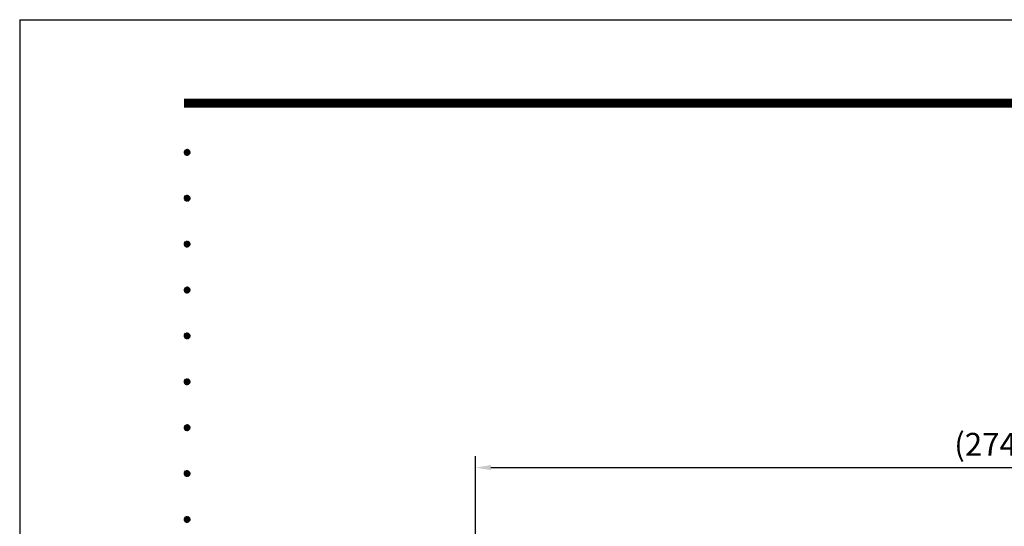
# Model space of a CAD drawing. Extents: x 0 to 8400, y 0 to 5940.
# Drawn here: x 0 to 2576, y 4615 to 5940 of the extents above; entities that cross this region are included whole.
import ezdxf
from ezdxf.enums import TextEntityAlignment as Align

# ---------------------------------------------------------------- set-up
doc = ezdxf.new("R2010")
doc.units = 0
doc.header["$LTSCALE"] = 6
doc.layers.get('0').update_dxf_attribs({"linetype": 'CONTINUOUS'})
doc.layers.get('DEFPOINTS').update_dxf_attribs({"linetype": 'CONTINUOUS'})
doc.layers.add('P_2DIM', color=6, linetype='CONTINUOUS')
doc.layers.add('P_5DRAWFRAME', color=104, linetype='CONTINUOUS')
doc.styles.add('BIGFONT', font='simplex.shx', dxfattribs={"bigfont": 'bigfont.shx'})
doc.dimstyles.new('DIMBIGFONT$0', dxfattribs={"dimscale": 20, "dimtxt": 3, "dimasz": 2, "dimexe": 1.5, "dimexo": 3, "dimgap": 0.75, "dimtad": 1, "dimdec": 1, "dimdsep": 46, "dimtxsty": 'BIGFONT', "dimsah": 1, "dimcen": 0, "dimclrt": 230, "dimadec": 1, "dimazin": 2, "dimtfac": 0.6, "dimtdec": 1, "dimtofl": 0, "dimtmove": 2, "dimatfit": 3, "dimfxl": 0, "dimtvp": 1, "dimtolj": 1, "dimarcsym": 0})

# ---------------------------------------------------------------- blocks, each defined once
blk = doc.blocks.new('DFP3')
at = {"color": 0}
for p, q in [((21.5, 286.6), (408, 286.6)), ((21.5, 286.55), (408, 286.55)), ((21.5, 286.5), (408, 286.5)), ((21.5, 286.45), (408, 286.45)), ((21.5, 286.4), (408, 286.4)), ((408, 286.35), (21.5, 286.35)), ((21.5, 286.3), (408, 286.3)), ((408, 286.25), (21.5, 286.25)), ((21.5, 286.2), (408, 286.2)), ((408, 286.15), (21.5, 286.15)), ((21.5, 286.1), (408, 286.1)), ((21.5, 286.05), (408, 286.05)), ((21.5, 286), (408, 286)), ((21.5, 285.95), (408, 285.95)), ((21.5, 285.9), (408, 285.9)), ((21.5, 285.85), (408, 285.85)), ((21.5, 285.8), (408, 285.8)), ((21.5, 285.75), (408, 285.75)), ((21.5, 285.7), (408, 285.7)), ((408, 285.65), (21.5, 285.65)), ((21.5, 285.6), (408, 285.6)), ((21.5, 279.65), (21.9, 280.05)), ((21.5, 279.65), (21.9, 279.25)), ((21.51, 279.73), (21.82, 280.04)), ((21.51, 279.58), (21.97, 280.04)), ((21.51, 279.72), (21.97, 279.26)), ((21.51, 279.57), (21.82, 279.26)), ((21.52, 279.53), (22.02, 280.03)), ((21.52, 279.77), (22.02, 279.27)), ((21.54, 279.48), (22.07, 280.01)), ((21.54, 279.82), (22.07, 279.29)), ((21.55, 279.84), (21.71, 280)), ((21.56, 279.43), (22.12, 279.99)), ((21.56, 279.87), (22.12, 279.31)), ((21.59, 279.39), (22.16, 279.96)), ((21.59, 279.91), (22.16, 279.34)), ((21.63, 279.94), (22.19, 279.38)), ((21.63, 279.36), (22.19, 279.92)), ((21.67, 279.98), (22.23, 279.42)), ((21.67, 279.32), (22.23, 279.88)), ((21.71, 280), (22.25, 279.46)), ((21.71, 279.3), (22.25, 279.84)), ((21.76, 280.03), (22.28, 279.51)), ((21.76, 279.27), (22.28, 279.79)), ((21.82, 280.04), (22.29, 279.57)), ((21.82, 279.26), (22.29, 279.73)), ((21.88, 280.05), (22.3, 279.63)), ((21.88, 279.25), (22.3, 279.67)), ((21.95, 280.05), (22.3, 279.7)), ((21.95, 279.25), (22.3, 279.6)), ((22.05, 280.02), (22.27, 279.8)), ((22.05, 279.28), (22.27, 279.5)), ((21.55, 279.46), (21.71, 279.3)), ((21.5, 273.65), (21.9, 274.05)), ((21.5, 273.65), (21.9, 273.25)), ((21.51, 273.73), (21.82, 274.04)), ((21.51, 273.58), (21.97, 274.04)), ((21.51, 273.72), (21.97, 273.26)), ((21.51, 273.57), (21.82, 273.26)), ((21.52, 273.53), (22.02, 274.03)), ((21.52, 273.77), (22.02, 273.27)), ((21.54, 273.48), (22.07, 274.01)), ((21.54, 273.82), (22.07, 273.29)), ((21.55, 273.84), (21.71, 274)), ((21.55, 273.46), (21.71, 273.3)), ((21.56, 273.43), (22.12, 273.99)), ((21.56, 273.87), (22.12, 273.31)), ((21.59, 273.39), (22.16, 273.96)), ((21.59, 273.91), (22.16, 273.34)), ((21.63, 273.94), (22.19, 273.38)), ((21.63, 273.36), (22.19, 273.92)), ((21.67, 273.98), (22.23, 273.42)), ((21.67, 273.32), (22.23, 273.88)), ((21.71, 274), (22.25, 273.46)), ((21.71, 273.3), (22.25, 273.84)), ((21.76, 274.03), (22.28, 273.51)), ((21.76, 273.27), (22.28, 273.79)), ((21.82, 274.04), (22.29, 273.57)), ((21.82, 273.26), (22.29, 273.73)), ((21.88, 274.05), (22.3, 273.63)), ((21.88, 273.25), (22.3, 273.67)), ((21.95, 274.05), (22.3, 273.7)), ((21.95, 273.25), (22.3, 273.6)), ((22.05, 274.02), (22.27, 273.8)), ((22.05, 273.28), (22.27, 273.5)), ((21.5, 267.65), (21.9, 268.05)), ((21.51, 267.73), (21.82, 268.04)), ((21.51, 267.58), (21.97, 268.04)), ((21.52, 267.53), (22.02, 268.03)), ((21.54, 267.48), (22.07, 268.01)), ((21.55, 267.84), (21.71, 268)), ((21.56, 267.43), (22.12, 267.99)), ((21.59, 267.39), (22.16, 267.96)), ((21.59, 267.91), (22.16, 267.34)), ((21.63, 267.94), (22.19, 267.38)), ((21.63, 267.36), (22.19, 267.92)), ((21.67, 267.98), (22.23, 267.42)), ((21.71, 268), (22.25, 267.46)), ((21.76, 268.03), (22.28, 267.51)), ((21.82, 268.04), (22.29, 267.57)), ((21.88, 268.05), (22.3, 267.63)), ((21.95, 268.05), (22.3, 267.7)), ((22.05, 268.02), (22.27, 267.8)), ((21.5, 267.65), (21.9, 267.25)), ((21.51, 267.72), (21.97, 267.26)), ((21.51, 267.57), (21.82, 267.26)), ((21.52, 267.77), (22.02, 267.27)), ((21.54, 267.82), (22.07, 267.29)), ((21.55, 267.46), (21.71, 267.3)), ((21.56, 267.87), (22.12, 267.31)), ((21.67, 267.32), (22.23, 267.88)), ((21.71, 267.3), (22.25, 267.84)), ((21.76, 267.27), (22.28, 267.79)), ((21.82, 267.26), (22.29, 267.73)), ((21.88, 267.25), (22.3, 267.67)), ((21.95, 267.25), (22.3, 267.6)), ((22.05, 267.28), (22.27, 267.5)), ((21.5, 261.65), (21.9, 262.05)), ((21.5, 261.65), (21.9, 261.25)), ((21.51, 261.73), (21.82, 262.04)), ((21.51, 261.58), (21.97, 262.04)), ((21.51, 261.72), (21.97, 261.26)), ((21.51, 261.57), (21.82, 261.26)), ((21.52, 261.53), (22.02, 262.03)), ((21.52, 261.77), (22.02, 261.27)), ((21.54, 261.48), (22.07, 262.01)), ((21.54, 261.82), (22.07, 261.29)), ((21.55, 261.84), (21.71, 262)), ((21.55, 261.46), (21.71, 261.3)), ((21.56, 261.43), (22.12, 261.99)), ((21.56, 261.87), (22.12, 261.31)), ((21.59, 261.39), (22.16, 261.96)), ((21.59, 261.91), (22.16, 261.34)), ((21.63, 261.94), (22.19, 261.38)), ((21.63, 261.36), (22.19, 261.92)), ((21.67, 261.98), (22.23, 261.42)), ((21.67, 261.32), (22.23, 261.88)), ((21.71, 262), (22.25, 261.46)), ((21.71, 261.3), (22.25, 261.84)), ((21.76, 262.03), (22.28, 261.51)), ((21.76, 261.27), (22.28, 261.79)), ((21.82, 262.04), (22.29, 261.57)), ((21.82, 261.26), (22.29, 261.73)), ((21.88, 262.05), (22.3, 261.63)), ((21.88, 261.25), (22.3, 261.67)), ((21.95, 262.05), (22.3, 261.7)), ((21.95, 261.25), (22.3, 261.6)), ((22.05, 262.02), (22.27, 261.8)), ((22.05, 261.28), (22.27, 261.5)), ((21.5, 255.65), (21.9, 256.05)), ((21.5, 255.65), (21.9, 255.25)), ((21.51, 255.73), (21.82, 256.04)), ((21.51, 255.58), (21.97, 256.04)), ((21.51, 255.72), (21.97, 255.26)), ((21.51, 255.57), (21.82, 255.26)), ((21.52, 255.53), (22.02, 256.03)), ((21.52, 255.77), (22.02, 255.27)), ((21.54, 255.48), (22.07, 256.01)), ((21.54, 255.82), (22.07, 255.29)), ((21.55, 255.84), (21.71, 256)), ((21.55, 255.46), (21.71, 255.3)), ((21.56, 255.43), (22.12, 255.99)), ((21.56, 255.87), (22.12, 255.31)), ((21.59, 255.39), (22.16, 255.96)), ((21.59, 255.91), (22.16, 255.34)), ((21.63, 255.94), (22.19, 255.38)), ((21.63, 255.36), (22.19, 255.92)), ((21.67, 255.98), (22.23, 255.42)), ((21.67, 255.32), (22.23, 255.88)), ((21.71, 256), (22.25, 255.46)), ((21.71, 255.3), (22.25, 255.84)), ((21.76, 256.03), (22.28, 255.51)), ((21.76, 255.27), (22.28, 255.79)), ((21.82, 256.04), (22.29, 255.57)), ((21.82, 255.26), (22.29, 255.73)), ((21.88, 256.05), (22.3, 255.63)), ((21.88, 255.25), (22.3, 255.67)), ((21.95, 256.05), (22.3, 255.7)), ((21.95, 255.25), (22.3, 255.6)), ((22.05, 256.02), (22.27, 255.8)), ((22.05, 255.28), (22.27, 255.5)), ((21.5, 249.65), (21.9, 250.05)), ((21.51, 249.73), (21.82, 250.04)), ((21.51, 249.58), (21.97, 250.04)), ((21.52, 249.53), (22.02, 250.03)), ((21.54, 249.48), (22.07, 250.01)), ((21.55, 249.84), (21.71, 250)), ((21.56, 249.43), (22.12, 249.99)), ((21.56, 249.87), (22.12, 249.31)), ((21.59, 249.39), (22.16, 249.96)), ((21.59, 249.91), (22.16, 249.34)), ((21.63, 249.94), (22.19, 249.38)), ((21.63, 249.36), (22.19, 249.92)), ((21.67, 249.98), (22.23, 249.42)), ((21.67, 249.32), (22.23, 249.88)), ((21.71, 250), (22.25, 249.46)), ((21.76, 250.03), (22.28, 249.51)), ((21.82, 250.04), (22.29, 249.57)), ((21.88, 250.05), (22.3, 249.63)), ((21.95, 250.05), (22.3, 249.7)), ((22.05, 250.02), (22.27, 249.8)), ((21.5, 249.65), (21.9, 249.25)), ((21.51, 249.72), (21.97, 249.26)), ((21.51, 249.57), (21.82, 249.26)), ((21.52, 249.77), (22.02, 249.27)), ((21.54, 249.82), (22.07, 249.29)), ((21.55, 249.46), (21.71, 249.3)), ((21.71, 249.3), (22.25, 249.84)), ((21.76, 249.27), (22.28, 249.79)), ((21.82, 249.26), (22.29, 249.73)), ((21.88, 249.25), (22.3, 249.67)), ((21.95, 249.25), (22.3, 249.6)), ((22.05, 249.28), (22.27, 249.5)), ((21.5, 243.65), (21.9, 244.05)), ((21.5, 243.65), (21.9, 243.25)), ((21.51, 243.73), (21.82, 244.04)), ((21.51, 243.58), (21.97, 244.04)), ((21.51, 243.72), (21.97, 243.26)), ((21.51, 243.57), (21.82, 243.26)), ((21.52, 243.53), (22.02, 244.03)), ((21.52, 243.77), (22.02, 243.27)), ((21.54, 243.48), (22.07, 244.01)), ((21.54, 243.82), (22.07, 243.29)), ((21.55, 243.84), (21.71, 244)), ((21.55, 243.46), (21.71, 243.3)), ((21.56, 243.43), (22.12, 243.99)), ((21.56, 243.87), (22.12, 243.31)), ((21.59, 243.39), (22.16, 243.96)), ((21.59, 243.91), (22.16, 243.34)), ((21.63, 243.94), (22.19, 243.38)), ((21.63, 243.36), (22.19, 243.92)), ((21.67, 243.98), (22.23, 243.42)), ((21.67, 243.32), (22.23, 243.88)), ((21.71, 244), (22.25, 243.46)), ((21.71, 243.3), (22.25, 243.84)), ((21.76, 244.03), (22.28, 243.51)), ((21.76, 243.27), (22.28, 243.79)), ((21.82, 244.04), (22.29, 243.57)), ((21.82, 243.26), (22.29, 243.73)), ((21.88, 244.05), (22.3, 243.63)), ((21.88, 243.25), (22.3, 243.67)), ((21.95, 244.05), (22.3, 243.7)), ((21.95, 243.25), (22.3, 243.6)), ((22.05, 244.02), (22.27, 243.8)), ((22.05, 243.28), (22.27, 243.5)), ((21.5, 237.65), (21.9, 238.05)), ((21.5, 237.65), (21.9, 237.25)), ((21.51, 237.73), (21.82, 238.04)), ((21.51, 237.58), (21.97, 238.04)), ((21.51, 237.72), (21.97, 237.26)), ((21.51, 237.57), (21.82, 237.26)), ((21.52, 237.53), (22.02, 238.03)), ((21.52, 237.77), (22.02, 237.27)), ((21.54, 237.48), (22.07, 238.01)), ((21.54, 237.82), (22.07, 237.29)), ((21.55, 237.84), (21.71, 238)), ((21.55, 237.46), (21.71, 237.3)), ((21.56, 237.43), (22.12, 237.99)), ((21.56, 237.87), (22.12, 237.31)), ((21.59, 237.39), (22.16, 237.96)), ((21.59, 237.91), (22.16, 237.34)), ((21.63, 237.94), (22.19, 237.38)), ((21.63, 237.36), (22.19, 237.92)), ((21.67, 237.98), (22.23, 237.42)), ((21.67, 237.32), (22.23, 237.88)), ((21.71, 238), (22.25, 237.46)), ((21.71, 237.3), (22.25, 237.84)), ((21.76, 238.03), (22.28, 237.51)), ((21.76, 237.27), (22.28, 237.79)), ((21.82, 238.04), (22.29, 237.57)), ((21.82, 237.26), (22.29, 237.73)), ((21.88, 238.05), (22.3, 237.63)), ((21.88, 237.25), (22.3, 237.67)), ((21.95, 238.05), (22.3, 237.7)), ((21.95, 237.25), (22.3, 237.6)), ((22.05, 238.02), (22.27, 237.8)), ((22.05, 237.28), (22.27, 237.5)), ((21.5, 231.65), (21.9, 232.05)), ((21.51, 231.73), (21.82, 232.04)), ((21.51, 231.58), (21.97, 232.04)), ((21.52, 231.53), (22.02, 232.03)), ((21.54, 231.48), (22.07, 232.01)), ((21.55, 231.84), (21.71, 232)), ((21.56, 231.43), (22.12, 231.99)), ((21.56, 231.87), (22.12, 231.31)), ((21.59, 231.39), (22.16, 231.96)), ((21.59, 231.91), (22.16, 231.34)), ((21.63, 231.94), (22.19, 231.38)), ((21.63, 231.36), (22.19, 231.92)), ((21.67, 231.98), (22.23, 231.42)), ((21.67, 231.32), (22.23, 231.88)), ((21.71, 232), (22.25, 231.46)), ((21.71, 231.3), (22.25, 231.84)), ((21.76, 232.03), (22.28, 231.51)), ((21.82, 232.04), (22.29, 231.57)), ((21.88, 232.05), (22.3, 231.63)), ((21.95, 232.05), (22.3, 231.7)), ((22.05, 232.02), (22.27, 231.8)), ((21.5, 231.65), (21.9, 231.25)), ((21.51, 231.72), (21.97, 231.26)), ((21.51, 231.57), (21.82, 231.26)), ((21.52, 231.77), (22.02, 231.27)), ((21.54, 231.82), (22.07, 231.29)), ((21.55, 231.46), (21.71, 231.3)), ((21.76, 231.27), (22.28, 231.79)), ((21.82, 231.26), (22.29, 231.73)), ((21.88, 231.25), (22.3, 231.67)), ((21.95, 231.25), (22.3, 231.6)), ((22.05, 231.28), (22.27, 231.5))]:
    blk.add_line(p, q, dxfattribs=at)
at = {"layer": 'DEFPOINTS', "color": 0}
for q in [(0, 0), (420, 297)]:
    blk.add_line((0, 297), q, dxfattribs=at)
at = {"color": 83, "style": 'BIGFONT'}
for tag, height, p in [('PROJECT1', 4, (283.38, 25.6)), ('DATE', 3, (344.68, 25.84)), ('SCALE', 3, (379.68, 25.84)), ('PROJECT2', 4, (284.2, 17.84)), ('PROJECT3', 4, (284.2, 10.57)), ('DWGNO', 3, (358.68, 10.57))]:
    blk.add_attdef(tag, text='', height=height, dxfattribs=at).set_placement(p, align=Align.BOTTOM_CENTER)
at = {"color": 83, "ltscale": 0.5, "style": 'BIGFONT', "flags": 8}
for tag, p in [('REV04', (26.47, 27.61)), ('REV03', (26.47, 21.7)), ('REV02', (26.47, 15.58)), ('REV01', (26.47, 10.33))]:
    blk.add_attdef(tag, text='', height=2, dxfattribs=at).set_placement(p, align=Align.BOTTOM_LEFT)
for tag, p in [('REVD4', (80.98, 27.61)), ('R4D', (92.67, 27.61)), ('R4C', (101.8, 27.61)), ('R4A', (110.92, 27.61)), ('REVD3', (80.98, 21.7)), ('R3D', (92.67, 21.7)), ('R3C', (101.8, 21.7)), ('R3A', (110.92, 21.7)), ('REVD2', (80.98, 15.58)), ('R2D', (92.67, 15.58)), ('R2C', (101.8, 15.58)), ('R2A', (110.92, 15.58)), ('REVD1', (80.98, 10.33)), ('R1D', (92.67, 10.33)), ('R1C', (101.8, 10.33)), ('R1A', (110.92, 10.33))]:
    blk.add_attdef(tag, text='', height=2, dxfattribs=at).set_placement(p, align=Align.BOTTOM_CENTER)
blk = doc.blocks.new('*D5')
at = {"layer": 'DEFPOINTS', "color": 0}
for p in [(3934.1, 4768.6), (1192.8, 3162.9), (3934.1, 3163.3)]:
    blk.add_point(p, dxfattribs=at)
at = {"layer": 'P_2DIM', "color": 0, "lineweight": -2}
for p, q in [((1192.8, 3222.9), (1192.8, 4798.6)), ((3934.1, 3223.3), (3934.1, 4798.6)), ((1232.8, 4768.6), (3894.1, 4768.6))]:
    blk.add_line(p, q, dxfattribs=at)
at = {"layer": 'P_2DIM', "color": 0}
for points in [[(1232.8, 4775.3), (1232.8, 4762), (1192.8, 4768.6)], [(3894.1, 4775.3), (3894.1, 4762), (3934.1, 4768.6)]]:
    blk.add_solid(points, dxfattribs=at)
at = {"layer": 'P_2DIM', "color": 3, "insert": (2563.5, 4829.4), "char_height": 60, "attachment_point": 5, "style": 'BIGFONT'}
blk.add_mtext('\\A1;(2740)', dxfattribs=at)

msp = doc.modelspace()

# ---------------------------------------------------------------- block references
at = {"layer": 'P_5DRAWFRAME', "xscale": 20, "yscale": 20, "zscale": 20}
msp.add_blockref('DFP3', (0, 0), dxfattribs=at)

# ---------------------------------------------------------------- dimensions: what is measured, and where the dimension line sits
at = {"layer": 'P_2DIM'}
dim = msp.add_linear_dim(base=(3934.13, 4768.64), p1=(1192.79, 3162.93), p2=(3934.13, 3163.34), text='(2740)', dimstyle='DIMBIGFONT$0', override={"dimdec": 0, "dimclrt": 3}, dxfattribs=at)
dim.commit()
dim.dimension.update_dxf_attribs({"geometry": '*D5', "text_midpoint": (2563.46, 4829.36)})

doc.saveas('drawing.dxf')
